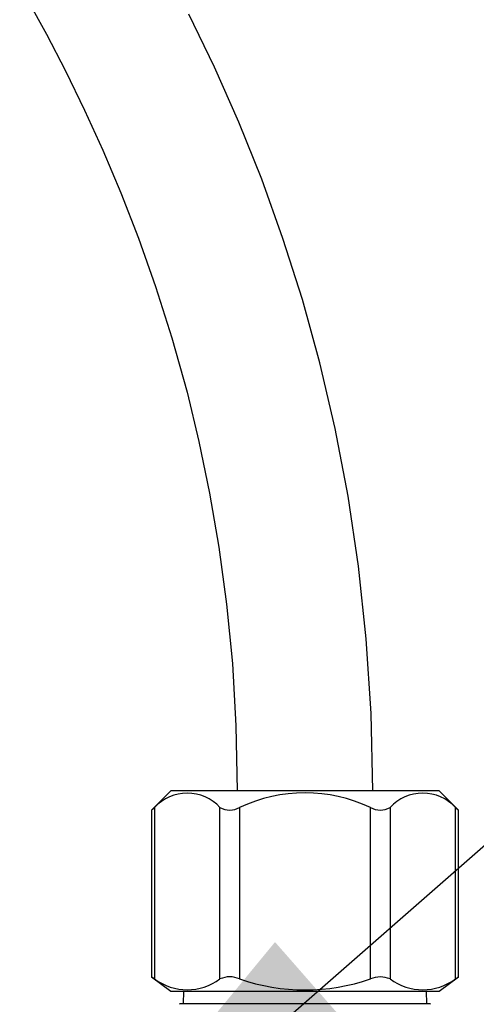
# Paper-space layout 'Layout1' of a CAD drawing. Extents: x -40 to 594, y 0 to 417.
# Drawn here: x 177 to 185, y 142 to 160 of the extents above; entities that cross this region are included whole.
import ezdxf

# ---------------------------------------------------------------- set-up
doc = ezdxf.new("R2010")
doc.units = 0
doc.linetypes.add('PHANTOM', pattern=[12.7, 6.35, -1.27, 1.27, -1.27, 1.27, -1.27])
doc.layers.get('0').update_dxf_attribs({"linetype": 'CONTINUOUS'})
doc.dimstyles.new('SLDDIMSTYLE2', dxfattribs={"dimtxt": 0.18, "dimasz": 7, "dimexe": 0, "dimexo": 0.0625, "dimgap": 0, "dimtad": 0, "dimtih": 1, "dimtoh": 1, "dimdec": 0, "dimrnd": 1e-09, "dimzin": 0, "dimtxsty": 'STANDARD', "dimsah": 1, "dimcen": 0.09, "dimazin": 3, "dimtfac": 7, "dimtdec": 0, "dimtofl": 0, "dimtmove": 0, "dimatfit": 3, "dimtolj": 1, "dimtzin": 0})
doc.dimstyles.new('SLDDIMSTYLE3', dxfattribs={"dimtxt": 0.18, "dimasz": 2.153846, "dimexe": 0, "dimexo": 0.0625, "dimgap": 0, "dimtad": 0, "dimtih": 1, "dimtoh": 1, "dimdec": 0, "dimrnd": 1e-09, "dimzin": 0, "dimtxsty": 'STANDARD', "dimblk1": 'DOT', "dimblk2": 'DOT', "dimsah": 1, "dimcen": 0.09, "dimazin": 3, "dimtfac": 2.153846, "dimtdec": 0, "dimtofl": 0, "dimtmove": 0, "dimatfit": 3, "dimtolj": 1, "dimtzin": 0})

# ---------------------------------------------------------------- blocks, each defined once
blk = doc.blocks.new('_DOT')
at = {"color": 0, "linetype": 'BYBLOCK'}
blk.add_line((-0.5, 0), (-1, 0), dxfattribs=at)
at = {"color": 0, "linetype": 'BYBLOCK', "const_width": 0.5}
blk.add_lwpolyline([(-0.25, 0, 1), (0.25, 0, 1)], format="xyb", close=True, dxfattribs=at)

psp = doc.layouts.get("Layout1")

# ---------------------------------------------------------------- linework, layer by layer
at = {"color": 7, "linetype": 'CONTINUOUS'}
for p, q in [((179.7466, 145.929), (179.409, 145.5914)), ((182.1179, 145.929), (179.7466, 145.929)), ((184.4892, 145.929), (182.1179, 145.929)), ((184.8268, 145.5914), (184.4892, 145.929)), ((179.4085, 145.5913), (179.4085, 142.6419)), ((184.8273, 142.6419), (184.8273, 145.5913)), ((179.4085, 142.6426), (179.7466, 142.389)), ((184.4892, 142.389), (184.8273, 142.6426)), ((179.7466, 142.389), (184.4892, 142.389)), ((179.9748, 142.389), (179.9679, 142.169)), ((184.2679, 142.169), (184.261, 142.389)), ((179.9145, 142.169), (179.8979, 142.1598)), ((184.3213, 142.169), (179.9145, 142.169)), ((184.3379, 142.1598), (184.3213, 142.169))]:
    psp.add_line(p, q, dxfattribs=at)
at = {"color": 8, "linetype": 'PHANTOM'}
for p, q in [((179.4621, 145.637), (179.4621, 142.6081)), ((180.6168, 142.6081), (180.6168, 145.637)), ((180.9632, 145.637), (180.9632, 142.6081)), ((183.2726, 142.6081), (183.2726, 145.637)), ((183.619, 145.637), (183.619, 142.6081)), ((184.7737, 142.6081), (184.7737, 145.637))]:
    psp.add_line(p, q, dxfattribs=at)
at = {"color": 7, "linetype": 'CONTINUOUS', "flags": 128}
for points in [[(177.2228, 159.8891), (177.5515, 159.2918), (177.8873, 158.6462), (178.2269, 157.951), (178.5488, 157.2452), (178.8675, 156.4919), (179.1795, 155.6895), (179.4809, 154.836), (179.7675, 153.9299), (180.0348, 152.9689), (180.245, 152.1002), (180.4341, 151.1883), (180.5982, 150.2318), (180.7332, 149.2293), (180.8347, 148.1791), (180.8979, 147.0796), (180.9179, 145.929)], [(183.3179, 145.929), (183.2859, 147.2945), (183.1998, 148.6163), (183.0629, 149.8956), (182.8786, 151.1332), (182.6499, 152.3302), (182.3798, 153.4876), (182.0716, 154.6061), (181.7284, 155.6869), (181.3536, 156.7307), (180.9502, 157.7384), (180.5212, 158.711), (180.0694, 159.6493)], [(179.409, 145.5913), (179.4086, 145.591), (179.413, 145.5947), (179.4241, 145.6043), (179.4405, 145.6183), (179.4621, 145.637)], [(184.8262, 142.6419), (184.8265, 142.6421), (184.8189, 142.6372), (184.8033, 142.6272), (184.7899, 142.6185), (184.7737, 142.6081)]]:
    psp.add_lwpolyline(points, dxfattribs=at)
at = {"color": 7, "linetype": 'CONTINUOUS'}
for centre, radius, start, end in [((180.0394, 145.1053), 0.7849, 42.64295, 137.35705), ((182.1179, 143.1725), 2.7215, 64.89472, 115.10528), ((184.1964, 145.1051), 0.785, 42.65093, 137.34907), ((180.79, 145.9354), 0.3451, 239.87277, 300.12723), ((183.4458, 145.9297), 0.3401, 239.38787, 300.61213), ((190.2074, 151.9036), 8.2943, 229.07228, 229.55579), ((174.0745, 134.3111), 9.8927, 57.0024, 57.36395), ((180.0394, 143.3858), 0.9687, 233.41376, 306.58624), ((180.79, 142.2187), 0.4262, 66.01887, 113.98113), ((182.1179, 145.9588), 3.5441, 250.9854, 289.0146), ((183.4458, 142.1876), 0.4547, 67.60915, 112.39085), ((184.1964, 143.3863), 0.969, 233.43104, 306.56896)]:
    psp.add_arc(centre, radius, start, end, dxfattribs=at)

# ---------------------------------------------------------------- leaders
for points, dimstyle in [([(177.0806, 137.7823), (255.6097, 206.5521), (261.9597, 206.5521)], 'SLDDIMSTYLE2'), ([(184.6129, 124.869), (256.469, 177.014), (262.819, 177.014)], 'SLDDIMSTYLE2'), ([(181.0017, 133.7827), (211.8153, 151.6786)], 'SLDDIMSTYLE3')]:
    psp.add_leader(points, dimstyle=dimstyle, dxfattribs=at)

doc.saveas('drawing.dxf')
